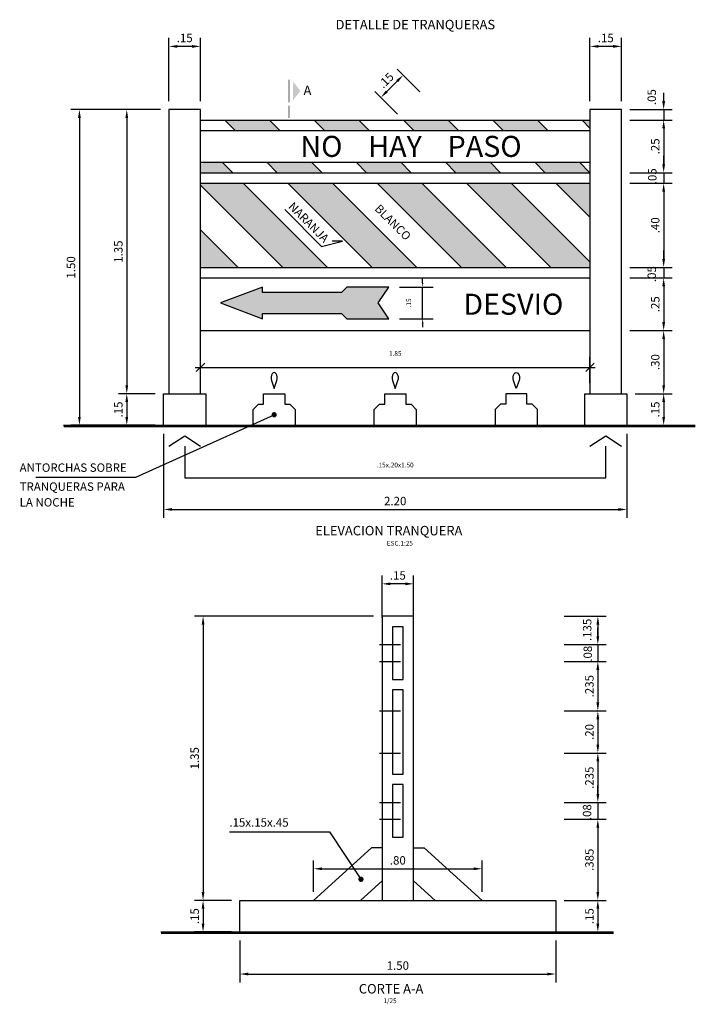
# Model space of a CAD drawing. Extents: x 1.51 to 9.02, y 1.35 to 6.49.
# Drawn here: x 5.81 to 9.02, y 1.72 to 6.4 of the extents above; entities that cross this region are included whole.
import ezdxf
from ezdxf.enums import TextEntityAlignment as Align

# ---------------------------------------------------------------- set-up
doc = ezdxf.new("R2010")
doc.units = 0
doc.header["$LTSCALE"] = 0.5
doc.header["$MEASUREMENT"] = 0
doc.linetypes.add('DASHDOT2', pattern=[0.5, 0.25, -0.125, 0, -0.125])
doc.linetypes.add('PUNTEADO', pattern=[0.16, 0.06, -0.04, 0.06])
doc.layers.get('0').update_dxf_attribs({"linetype": 'CONTINUOUS'})
for name, color, linetype in [('ACHURADOS', 4, 'CONTINUOUS'), ('CASCO', 9, 'CONTINUOUS'), ('COTAS', 3, 'CONTINUOUS'), ('ELEV_1', 2, 'CONTINUOUS'), ('ELEV_2', 3, 'CONTINUOUS'), ('ELEV_3', 2, 'CONTINUOUS'), ('LINEA_CORTE', 1, 'DASHDOT2'), ('NOTAS', 3, 'CONTINUOUS'), ('PLUMA_06', 7, 'CONTINUOUS'), ('PROYECCIONES', 171, 'PUNTEADO'), ('TITULOS', 1, 'CONTINUOUS')]:
    doc.layers.add(name, color=color, linetype=linetype)
doc.styles.add('01COTAS', font='romans.shx')
doc.styles.add('100-NOTAS', font='romans.shx', dxfattribs={"height": 0.225})
doc.styles.add('ROMANS', font='romans.shx', dxfattribs={"height": 0.0225})
doc.styles.add('SAS', font='sanss___.ttf', dxfattribs={"width": 2})

msp = doc.modelspace()

# ---------------------------------------------------------------- hatches: boundary and pattern name
at = {"layer": 'ACHURADOS', "linetype": 'Continuous'}
h = msp.add_hatch(color=256, dxfattribs=at)
h.paths.add_polyline_path([(8.5195, 5.9245), (8.4816, 5.9245), (8.5195, 5.8866)])
h.paths.add_polyline_path([(8.2695, 5.9245), (8.0573, 5.9245), (8.1073, 5.8745), (8.3195, 5.8745)])
h.paths.add_polyline_path([(7.8452, 5.9245), (7.6331, 5.9245), (7.6831, 5.8745), (7.8952, 5.8745)])
h.paths.add_polyline_path([(7.4209, 5.9245), (7.2088, 5.9245), (7.2588, 5.8745), (7.4709, 5.8745)])
h.paths.add_polyline_path([(6.9967, 5.9245), (6.7845, 5.9245), (6.8345, 5.8745), (7.0467, 5.8745)])
h.paths.add_polyline_path([(8.4695, 5.7245), (8.2573, 5.7245), (8.3073, 5.6745), (8.5195, 5.6745)])
h.paths.add_polyline_path([(8.0452, 5.7245), (7.8331, 5.7245), (7.8831, 5.6745), (8.0952, 5.6745)])
h.paths.add_polyline_path([(7.6209, 5.7245), (7.4088, 5.7245), (7.4588, 5.6745), (7.6709, 5.6745)])
h.paths.add_polyline_path([(7.1967, 5.7245), (6.9845, 5.7245), (7.0345, 5.6745), (7.2467, 5.6745)])
h.paths.add_polyline_path([(6.7724, 5.7245), (6.6695, 5.7245), (6.6695, 5.6745), (6.8224, 5.6745)])
h = msp.add_hatch(color=256, dxfattribs=at)
h.paths.add_polyline_path([(8.5195, 5.6245), (8.3573, 5.6245), (8.5195, 5.4624)])
h.paths.add_polyline_path([(8.1452, 5.6245), (7.9331, 5.6245), (8.3331, 5.2245), (8.5195, 5.2245), (8.5195, 5.2502)])
h.paths.add_polyline_path([(7.7209, 5.6245), (7.5088, 5.6245), (7.9088, 5.2245), (8.1209, 5.2245)])
h.paths.add_polyline_path([(7.2967, 5.6245), (7.0845, 5.6245), (7.4845, 5.2245), (7.6967, 5.2245)])
h.paths.add_polyline_path([(6.8724, 5.6245), (6.6695, 5.6245), (6.6695, 5.6153), (7.0603, 5.2245), (7.2724, 5.2245)])
h.paths.add_polyline_path([(6.6695, 5.4032), (6.6695, 5.2245), (6.8482, 5.2245)], flags=17)
msp.add_hatch(color=256, dxfattribs=at).paths.add_polyline_path([(6.7641, 5.0557), (6.9641, 4.9807), (6.9641, 5.0057), (7.3391, 5.0057), (7.3641, 4.9807), (7.5641, 4.9807), (7.5141, 5.0557), (7.5641, 5.1307), (7.3641, 5.1307), (7.3391, 5.1057), (6.9641, 5.1057), (6.9641, 5.1307)])

# ---------------------------------------------------------------- linework, layer by layer
at = {"layer": 'ACHURADOS'}
for p, q in [((6.6695, 5.8745), (8.5195, 5.8745)), ((6.6695, 5.7245), (8.5195, 5.7245))]:
    msp.add_line(p, q, dxfattribs=at)
at = {"layer": 'CASCO'}
for p, q in [((6.0195, 4.4745), (9.0195, 4.4745)), ((6.4818, 2.0674), (8.6318, 2.0674))]:
    msp.add_line(p, q, dxfattribs=at)
at = {"layer": 'COTAS', "color": 250}
for p, q in [((6.5195, 6.0145), (6.5195, 6.3145)), ((6.6295, 6.2745), (6.5595, 6.2745)), ((6.6695, 6.0145), (6.6695, 6.3145)), ((8.5195, 6.0145), (8.5195, 6.3145)), ((8.6295, 6.2745), (8.5595, 6.2745)), ((8.6695, 6.0145), (8.6695, 6.3145)), ((7.7109, 6.0588), (7.6037, 6.166)), ((7.5542, 6.0599), (7.6037, 6.1094)), ((7.6048, 5.9528), (7.4976, 6.0599)), ((8.8695, 6.0145), (8.8695, 6.0545)), ((6.2795, 5.9745), (6.0545, 5.9745)), ((6.4795, 5.9745), (6.2795, 5.9745)), ((8.7095, 5.9745), (8.9095, 5.9745)), ((8.8695, 5.9745), (8.8695, 5.9245)), ((6.0945, 5.9345), (6.0945, 4.5145)), ((6.3195, 5.9345), (6.3195, 4.6645)), ((8.7095, 5.9245), (8.9095, 5.9245)), ((8.7095, 5.9245), (8.9095, 5.9245)), ((8.8695, 5.8845), (8.8695, 5.8445)), ((8.8695, 5.8845), (8.8695, 5.7145)), ((8.8695, 5.7145), (8.8695, 5.7545)), ((8.7095, 5.6745), (8.9095, 5.6745)), ((8.7095, 5.6745), (8.9095, 5.6745)), ((8.8695, 5.6745), (8.8695, 5.6245)), ((8.7095, 5.6245), (8.9095, 5.6245)), ((8.7095, 5.6245), (8.9095, 5.6245)), ((8.8695, 5.5845), (8.8695, 5.5445)), ((8.8695, 5.5845), (8.8695, 5.2645)), ((8.8695, 5.2645), (8.8695, 5.3045)), ((8.7095, 5.2245), (8.9095, 5.2245)), ((8.7095, 5.2245), (8.9095, 5.2245)), ((8.8695, 5.2245), (8.8695, 5.1745)), ((7.7248, 5.1507), (7.7248, 5.1707)), ((8.7095, 5.1745), (8.9095, 5.1745)), ((8.7095, 5.1745), (8.9095, 5.1745)), ((7.6141, 5.1307), (7.7748, 5.1307)), ((7.7248, 4.9807), (7.7248, 5.1307)), ((8.8695, 5.1345), (8.8695, 5.0945)), ((8.8695, 5.1345), (8.8695, 4.9645)), ((7.6141, 4.9807), (7.7748, 4.9807)), ((7.7248, 4.9607), (7.7248, 4.9407)), ((8.7095, 4.9245), (8.9095, 4.9245)), ((8.7095, 4.9245), (8.9095, 4.9245)), ((8.8695, 4.8845), (8.8695, 4.6645)), ((6.6695, 4.6745), (6.6695, 4.7995)), ((8.5195, 4.6745), (8.5195, 4.7995)), ((6.6445, 4.7495), (8.5445, 4.7495)), ((6.6495, 4.7295), (6.6895, 4.7695)), ((8.4995, 4.7295), (8.5395, 4.7695)), ((6.4545, 4.6245), (6.2795, 4.6245)), ((6.4545, 4.6245), (6.2795, 4.6245)), ((6.3195, 4.5845), (6.3195, 4.5145)), ((8.7345, 4.6245), (8.9095, 4.6245)), ((8.7345, 4.6245), (8.9095, 4.6245)), ((8.8695, 4.5845), (8.8695, 4.5145)), ((6.2795, 4.4745), (6.0545, 4.4745)), ((6.4545, 4.4745), (6.2795, 4.4745)), ((8.7345, 4.4745), (8.9095, 4.4745)), ((6.4945, 4.4345), (6.4945, 4.0345)), ((8.6945, 4.4345), (8.6945, 4.0345)), ((6.5345, 4.0745), (8.6545, 4.0745)), ((7.5318, 3.5611), (7.5318, 3.7611)), ((7.6818, 3.5611), (7.6818, 3.7611)), ((7.6418, 3.7211), (7.5718, 3.7211)), ((7.4918, 3.5674), (6.6418, 3.5674)), ((8.3968, 3.5674), (8.5968, 3.5674)), ((6.6818, 3.5274), (6.6818, 2.2574)), ((8.5568, 3.5274), (8.5568, 3.4724)), ((8.5568, 3.4724), (8.5568, 3.5124)), ((8.3968, 3.4324), (8.5968, 3.4324)), ((8.3968, 3.4324), (8.5968, 3.4324)), ((8.5568, 3.4324), (8.5568, 3.3524)), ((8.3968, 3.3524), (8.5968, 3.3524)), ((8.3968, 3.3524), (8.5968, 3.3524)), ((8.5568, 3.3124), (8.5568, 3.1574)), ((8.5568, 3.3124), (8.5568, 3.2724)), ((8.3968, 3.1174), (8.5968, 3.1174)), ((8.3968, 3.1174), (8.5968, 3.1174)), ((8.5568, 3.0774), (8.5568, 2.9574)), ((8.3968, 2.9174), (8.5968, 2.9174)), ((8.3968, 2.9174), (8.5968, 2.9174)), ((8.5568, 2.8774), (8.5568, 2.7224)), ((8.5568, 2.7224), (8.5568, 2.7624)), ((8.3968, 2.6824), (8.5968, 2.6824)), ((8.3968, 2.6824), (8.5968, 2.6824)), ((8.5568, 2.6824), (8.5568, 2.6024)), ((8.3968, 2.6024), (8.5968, 2.6024)), ((8.3968, 2.6024), (8.5968, 2.6024)), ((8.5568, 2.5624), (8.5568, 2.2574)), ((8.5568, 2.5624), (8.5568, 2.5224)), ((7.2068, 2.2574), (7.2068, 2.4074)), ((8.0068, 2.2574), (8.0068, 2.4074)), ((7.2468, 2.3674), (7.9668, 2.3674)), ((6.8168, 2.2174), (6.6418, 2.2174)), ((6.8168, 2.2174), (6.6418, 2.2174)), ((8.3968, 2.2174), (8.5968, 2.2174)), ((8.3968, 2.2174), (8.5968, 2.2174)), ((6.6818, 2.1774), (6.6818, 2.1074)), ((8.5568, 2.1774), (8.5568, 2.1074)), ((6.8168, 2.0674), (6.6418, 2.0674)), ((8.3968, 2.0674), (8.5968, 2.0674)), ((6.8568, 2.0274), (6.8568, 1.8274)), ((8.3568, 2.0274), (8.3568, 1.8274)), ((6.8968, 1.8674), (8.3168, 1.8674))]:
    msp.add_line(p, q, dxfattribs=at)
for points in [[(6.5595, 6.2812), (6.5595, 6.2678), (6.5195, 6.2745)], [(6.6295, 6.2812), (6.6295, 6.2678), (6.6695, 6.2745)], [(8.5595, 6.2812), (8.5595, 6.2678), (8.5195, 6.2745)], [(8.6295, 6.2812), (8.6295, 6.2678), (8.6695, 6.2745)], [(7.599, 6.1142), (7.6084, 6.1047), (7.632, 6.1377)], [(7.5495, 6.0647), (7.5589, 6.0552), (7.5259, 6.0317)], [(8.8628, 6.0145), (8.8761, 6.0145), (8.8695, 5.9745)], [(6.0878, 5.9345), (6.1011, 5.9345), (6.0945, 5.9745)], [(6.3128, 5.9345), (6.3261, 5.9345), (6.3195, 5.9745)], [(8.8628, 5.8845), (8.8761, 5.8845), (8.8695, 5.9245)], [(8.8628, 5.8845), (8.8761, 5.8845), (8.8695, 5.9245)], [(8.8628, 5.7145), (8.8761, 5.7145), (8.8695, 5.6745)], [(8.8628, 5.7145), (8.8761, 5.7145), (8.8695, 5.6745)], [(8.8628, 5.5845), (8.8761, 5.5845), (8.8695, 5.6245)], [(8.8628, 5.5845), (8.8761, 5.5845), (8.8695, 5.6245)], [(8.8628, 5.2645), (8.8761, 5.2645), (8.8695, 5.2245)], [(8.8628, 5.2645), (8.8761, 5.2645), (8.8695, 5.2245)], [(7.7215, 5.1507), (7.7281, 5.1507), (7.7248, 5.1307)], [(8.8628, 5.1345), (8.8761, 5.1345), (8.8695, 5.1745)], [(8.8628, 5.1345), (8.8761, 5.1345), (8.8695, 5.1745)], [(7.7215, 4.9607), (7.7281, 4.9607), (7.7248, 4.9807)], [(8.8628, 4.9645), (8.8761, 4.9645), (8.8695, 4.9245)], [(8.8628, 4.8845), (8.8761, 4.8845), (8.8695, 4.9245)], [(6.3128, 4.6645), (6.3261, 4.6645), (6.3195, 4.6245)], [(8.8628, 4.6645), (8.8761, 4.6645), (8.8695, 4.6245)], [(6.3128, 4.5845), (6.3261, 4.5845), (6.3195, 4.6245)], [(8.8628, 4.5845), (8.8761, 4.5845), (8.8695, 4.6245)], [(6.0878, 4.5145), (6.1011, 4.5145), (6.0945, 4.4745)], [(6.3128, 4.5145), (6.3261, 4.5145), (6.3195, 4.4745)], [(8.8628, 4.5145), (8.8761, 4.5145), (8.8695, 4.4745)], [(6.5345, 4.0812), (6.5345, 4.0678), (6.4945, 4.0745)], [(8.6545, 4.0812), (8.6545, 4.0678), (8.6945, 4.0745)], [(7.5718, 3.7278), (7.5718, 3.7144), (7.5318, 3.7211)], [(7.6418, 3.7278), (7.6418, 3.7144), (7.6818, 3.7211)], [(6.6751, 3.5274), (6.6885, 3.5274), (6.6818, 3.5674)], [(8.5501, 3.5274), (8.5635, 3.5274), (8.5568, 3.5674)], [(8.5501, 3.4724), (8.5635, 3.4724), (8.5568, 3.4324)], [(8.5501, 3.4724), (8.5635, 3.4724), (8.5568, 3.4324)], [(8.5501, 3.3124), (8.5635, 3.3124), (8.5568, 3.3524)], [(8.5501, 3.3124), (8.5635, 3.3124), (8.5568, 3.3524)], [(8.5501, 3.1574), (8.5635, 3.1574), (8.5568, 3.1174)], [(8.5501, 3.0774), (8.5635, 3.0774), (8.5568, 3.1174)], [(8.5501, 2.9574), (8.5635, 2.9574), (8.5568, 2.9174)], [(8.5501, 2.8774), (8.5635, 2.8774), (8.5568, 2.9174)], [(8.5501, 2.7224), (8.5635, 2.7224), (8.5568, 2.6824)], [(8.5501, 2.7224), (8.5635, 2.7224), (8.5568, 2.6824)], [(8.5501, 2.5624), (8.5635, 2.5624), (8.5568, 2.6024)], [(8.5501, 2.5624), (8.5635, 2.5624), (8.5568, 2.6024)], [(7.2468, 2.3741), (7.2468, 2.3607), (7.2068, 2.3674)], [(7.9668, 2.3741), (7.9668, 2.3607), (8.0068, 2.3674)], [(6.6751, 2.2574), (6.6885, 2.2574), (6.6818, 2.2174)], [(8.5501, 2.2574), (8.5635, 2.2574), (8.5568, 2.2174)], [(6.6751, 2.1774), (6.6885, 2.1774), (6.6818, 2.2174)], [(8.5501, 2.1774), (8.5635, 2.1774), (8.5568, 2.2174)], [(6.6751, 2.1074), (6.6885, 2.1074), (6.6818, 2.0674)], [(8.5501, 2.1074), (8.5635, 2.1074), (8.5568, 2.0674)], [(6.8968, 1.8741), (6.8968, 1.8607), (6.8568, 1.8674)], [(8.3168, 1.8741), (8.3168, 1.8607), (8.3568, 1.8674)]]:
    msp.add_solid(points, dxfattribs=at)
at = {"layer": 'ELEV_1', "color": 6}
for points in [[(6.4945, 4.4745), (6.4945, 4.6245), (6.6945, 4.6245), (6.6945, 4.4745)], [(8.4945, 4.4745), (8.4945, 4.6245), (8.6945, 4.6245), (8.6945, 4.4745)], [(6.8568, 2.0674), (6.8568, 2.2174), (8.3568, 2.2174), (8.3568, 2.0674)]]:
    msp.add_lwpolyline(points, dxfattribs=at)
for points in [[(7.5818, 3.5174), (7.5818, 3.2674), (7.6318, 3.2674), (7.6318, 3.5174)], [(7.5818, 3.2174), (7.5818, 2.8174), (7.6318, 2.8174), (7.6318, 3.2174)], [(7.5818, 2.7674), (7.5818, 2.5174), (7.6318, 2.5174), (7.6318, 2.7674)]]:
    msp.add_lwpolyline(points, close=True, dxfattribs=at)
at = {"layer": 'ELEV_2'}
for points in [[(6.6695, 4.6245), (6.6695, 5.9745), (6.5195, 5.9745), (6.5195, 4.6245)], [(8.6695, 4.6245), (8.6695, 5.9745), (8.5195, 5.9745), (8.5195, 4.6245)], [(7.6818, 2.2174), (7.6818, 3.5674), (7.5318, 3.5674), (7.5318, 2.2174)]]:
    msp.add_lwpolyline(points, dxfattribs=at)
at = {"layer": 'ELEV_3', "color": 6}
for p, q in [((6.6695, 5.9245), (8.5195, 5.9245)), ((6.8345, 5.8745), (6.7845, 5.9245)), ((7.0467, 5.8745), (6.9967, 5.9245)), ((7.2588, 5.8745), (7.2088, 5.9245)), ((7.4709, 5.8745), (7.4209, 5.9245)), ((7.6831, 5.8745), (7.6331, 5.9245)), ((7.8952, 5.8745), (7.8452, 5.9245)), ((8.1073, 5.8745), (8.0573, 5.9245)), ((8.3195, 5.8745), (8.2695, 5.9245)), ((8.5195, 5.8866), (8.4816, 5.9245)), ((6.8224, 5.6745), (6.7724, 5.7245)), ((7.0345, 5.6745), (6.9845, 5.7245)), ((7.2467, 5.6745), (7.1967, 5.7245)), ((7.4588, 5.6745), (7.4088, 5.7245)), ((7.6709, 5.6745), (7.6209, 5.7245)), ((7.8831, 5.6745), (7.8331, 5.7245)), ((8.0952, 5.6745), (8.0452, 5.7245)), ((8.3073, 5.6745), (8.2573, 5.7245)), ((8.5195, 5.6745), (8.4695, 5.7245)), ((6.6695, 5.6745), (8.5195, 5.6745)), ((6.6695, 5.6245), (8.5195, 5.6245)), ((7.0603, 5.2245), (6.6695, 5.6153)), ((7.2724, 5.2245), (6.8724, 5.6245)), ((7.4845, 5.2245), (7.0845, 5.6245)), ((7.6967, 5.2245), (7.2967, 5.6245)), ((7.9088, 5.2245), (7.5088, 5.6245)), ((8.1209, 5.2245), (7.7209, 5.6245)), ((8.3331, 5.2245), (7.9331, 5.6245)), ((8.5195, 5.2502), (8.1452, 5.6245)), ((8.5195, 5.4624), (8.3573, 5.6245)), ((6.8482, 5.2245), (6.6695, 5.4032)), ((6.6695, 5.2245), (8.5195, 5.2245)), ((6.6695, 5.1745), (8.5195, 5.1745)), ((6.6695, 4.9245), (8.5195, 4.9245))]:
    msp.add_line(p, q, dxfattribs=at)
msp.add_lwpolyline([(7.3641, 5.1307), (7.3391, 5.1057), (6.9641, 5.1057), (6.9641, 5.1307), (6.7641, 5.0557), (6.9641, 4.9807), (6.9641, 5.0057), (7.3391, 5.0057), (7.3641, 4.9807), (7.5641, 4.9807), (7.5141, 5.0557), (7.5641, 5.1307)], close=True, dxfattribs=at)
for points in [[(7.0065, 4.687), (7.0195, 4.6495), (7.0325, 4.687)], [(7.5815, 4.687), (7.5945, 4.6495), (7.6075, 4.687)], [(8.1825, 4.687), (8.1695, 4.6495), (8.1565, 4.687)], [(6.9195, 4.4745), (6.9195, 4.5495), (6.9445, 4.5745), (6.9695, 4.5745), (6.9695, 4.6245), (7.0695, 4.6245), (7.0695, 4.5745), (7.0945, 4.5745), (7.1195, 4.5495), (7.1195, 4.4745)], [(7.4945, 4.4745), (7.4945, 4.5495), (7.5195, 4.5745), (7.5445, 4.5745), (7.5445, 4.6245), (7.6445, 4.6245), (7.6445, 4.5745), (7.6695, 4.5745), (7.6945, 4.5495), (7.6945, 4.4745)], [(8.2695, 4.4745), (8.2695, 4.5495), (8.2445, 4.5745), (8.2195, 4.5745), (8.2195, 4.6245), (8.1195, 4.6245), (8.1195, 4.5745), (8.0945, 4.5745), (8.0695, 4.5495), (8.0695, 4.4745)], [(7.5318, 2.4674), (7.4818, 2.4674), (7.2068, 2.2174)], [(7.6818, 2.4674), (7.7318, 2.4674), (8.0068, 2.2174)], [(7.5318, 2.3101), (7.4298, 2.2174)], [(7.6818, 2.3101), (7.7838, 2.2174)]]:
    msp.add_lwpolyline(points, dxfattribs=at)
for centre in [(7.0195, 4.6995), (7.5945, 4.6995)]:
    msp.add_ellipse(centre, major_axis=(0, -0.025), ratio=0.6, start_param=1.047198, end_param=5.235988, dxfattribs=at)
at = {"layer": 'ELEV_3', "color": 6, "extrusion": (0, 0, -1)}
msp.add_ellipse((8.1695, 4.6995), major_axis=(0, -0.025), ratio=0.6, start_param=1.047198, end_param=5.235988, dxfattribs=at)
at = {"layer": 'LINEA_CORTE', "color": 6, "const_width": 0.0036}
msp.add_lwpolyline([(7.0905, 6.009), (7.0905, 6.117)], dxfattribs=at)
at = {"layer": 'LINEA_CORTE', "const_width": 0.0036}
msp.add_lwpolyline([(7.0905, 5.9338), (7.0905, 5.9924)], dxfattribs=at)
at = {"layer": 'LINEA_CORTE', "color": 6}
msp.add_solid([(7.1085, 6.018), (7.1085, 6.108), (7.1445, 6.063)], dxfattribs=at)
at = {"layer": 'NOTAS'}
for points in [[(7.0695, 5.4995), (7.2445, 5.3245), (7.3445, 5.3495), (7.2945, 5.3495)], [(6.5195, 4.3745), (6.5945, 4.4245), (6.6695, 4.3745)], [(8.5195, 4.3745), (8.5945, 4.4245), (8.6695, 4.3745)], [(6.5945, 4.3745), (6.5945, 4.2245), (8.5945, 4.2245), (8.5945, 4.3745)]]:
    msp.add_lwpolyline(points, dxfattribs=at)
at = {"layer": 'NOTAS', "color": 8}
for points in [[(5.8879, 4.2281), (6.3629, 4.2281), (7.0195, 4.5245)], [(6.8068, 2.5424), (7.2818, 2.5424), (7.4318, 2.3174)]]:
    msp.add_lwpolyline(points, dxfattribs=at)
at = {"layer": 'NOTAS', "const_width": 0.0125}
for points in [[(7.0132, 4.5245, 1), (7.0257, 4.5245, 1)], [(7.4256, 2.3174, 1), (7.4381, 2.3174, 1)]]:
    msp.add_lwpolyline(points, format="xyb", close=True, dxfattribs=at)
at = {"layer": 'PLUMA_06', "const_width": 0.01}
for points in [[(6.0195, 4.4695), (9.0195, 4.4695)], [(6.4818, 2.0624), (8.6318, 2.0624)]]:
    msp.add_lwpolyline(points, dxfattribs=at)
at = {"layer": 'PROYECCIONES', "color": 1}
for p, q in [((7.5193, 3.4324), (7.6943, 3.4324)), ((7.5193, 3.3524), (7.6943, 3.3524)), ((7.5193, 3.1174), (7.6943, 3.1174)), ((7.5193, 2.9174), (7.6943, 2.9174)), ((7.5193, 2.6824), (7.6943, 2.6824)), ((7.5193, 2.6024), (7.6943, 2.6024))]:
    msp.add_line(p, q, dxfattribs=at)

# ---------------------------------------------------------------- texts
at = {"color": 3, "style": '100-NOTAS'}
for s, p in [('ESC.1:25', (7.5544, 3.9026)), ('1/25', (7.5381, 1.729))]:
    msp.add_text(s, height=0.0225, dxfattribs=at).set_placement(p)
at = {"layer": 'COTAS', "color": 250, "style": 'ROMANS'}
for s, p in [('ANTORCHAS SOBRE', (5.8107, 4.2533)), ('TRANQUERAS PARA', (5.8107, 4.1631)), ('LA NOCHE', (5.8107, 4.0885)), ('.15x.15x.45', (6.8068, 2.5674))]:
    msp.add_text(s, height=0.04, dxfattribs=at).set_placement(p)
at = {"layer": 'COTAS', "color": 250, "char_height": 0.04, "attachment_point": 5, "style": '01COTAS'}
for s, insert in [('\\A1;.15', (6.5945, 6.3145)), ('\\A1;.15', (8.5945, 6.3145)), ('\\A1;2.20', (7.5945, 4.1145)), ('\\A1;.15', (7.6068, 3.7611)), ('\\A1;.80', (7.6068, 2.4074)), ('\\A1;1.50', (7.6068, 1.9074))]:
    msp.add_mtext(s, dxfattribs=dict(at, insert=insert))
for s, insert, rotation in [('\\A1;.15', (7.5507, 6.113), 45), ('\\A1;.05', (8.8128, 6.0335), 90), ('\\A1;.25', (8.8295, 5.7995), 90), ('\\A1;.05', (8.8155, 5.6574), 90), ('\\A1;.40', (8.8295, 5.4245), 90), ('\\A1;1.35', (6.2795, 5.2995), 90), ('\\A1;1.50', (6.0545, 5.2245), 90), ('\\A1;.05', (8.8128, 5.1925), 90), ('\\A1;.25', (8.8295, 5.0495), 90), ('\\A1;.30', (8.8295, 4.7745), 90), ('\\A1;.15', (6.2795, 4.5495), 90), ('\\A1;.15', (8.8295, 4.5495), 90), ('\\A1;.135', (8.5062, 3.5024), 90), ('\\A1;.08', (8.509, 3.389), 90), ('\\A1;.235', (8.5168, 3.2349), 90), ('\\A1;.20', (8.5168, 3.0174), 90), ('\\A1;1.35', (6.6418, 2.8924), 90), ('\\A1;.235', (8.5168, 2.7999), 90), ('\\A1;.08', (8.5056, 2.6364), 90), ('\\A1;.385', (8.5168, 2.4099), 90), ('\\A1;.15', (6.6418, 2.1424), 90), ('\\A1;.15', (8.5168, 2.1424), 90)]:
    msp.add_mtext(s, dxfattribs=dict(at, insert=insert, rotation=rotation))
at = {"layer": 'COTAS', "color": 3, "insert": (7.6586, 5.0557), "char_height": 0.0225, "attachment_point": 5, "rotation": 90, "style": 'ROMANS'}
msp.add_mtext('\\A1;.15', dxfattribs=at)
at = {"layer": 'COTAS', "color": 3, "insert": (7.5945, 4.8157), "char_height": 0.0225, "attachment_point": 5, "style": 'ROMANS'}
msp.add_mtext('\\A1;1.85', dxfattribs=at)
at = {"layer": 'NOTAS', "style": 'ROMANS'}
for s, p in [('NARANJA', (7.1695, 5.4245)), ('BLANCO', (7.5695, 5.4245))]:
    msp.add_text(s, height=0.04, rotation=315, dxfattribs=at).set_placement(p, align=Align.CENTER)
msp.add_text('.15x.20x1.50', height=0.0225, dxfattribs=at).set_placement((7.5945, 4.2745), align=Align.CENTER)
at = {"layer": 'TITULOS', "color": 5, "style": 'SAS'}
for s, height, p in [('DETALLE DE TRANQUERAS', 0.045, (7.3113, 6.3556)), ('DESVIO', 0.1, (7.9178, 4.9995))]:
    msp.add_text(s, height=height, dxfattribs=at).set_placement(p)
at = {"layer": 'TITULOS', "color": 6, "style": 'SAS'}
for s, height, p in [('A', 0.045, (7.1775, 6.0431)), ('NO    HAY    PASO', 0.1, (7.6695, 5.7495))]:
    msp.add_text(s, height=height, dxfattribs=at).set_placement(p, align=Align.CENTER)
at = {"layer": 'TITULOS', "color": 4, "style": 'SAS'}
for s, p in [('ELEVACION TRANQUERA', (7.2146, 3.9514)), ('CORTE A-A', (7.4216, 1.7748))]:
    msp.add_text(s, height=0.045, dxfattribs=at).set_placement(p)

doc.saveas('drawing.dxf')
